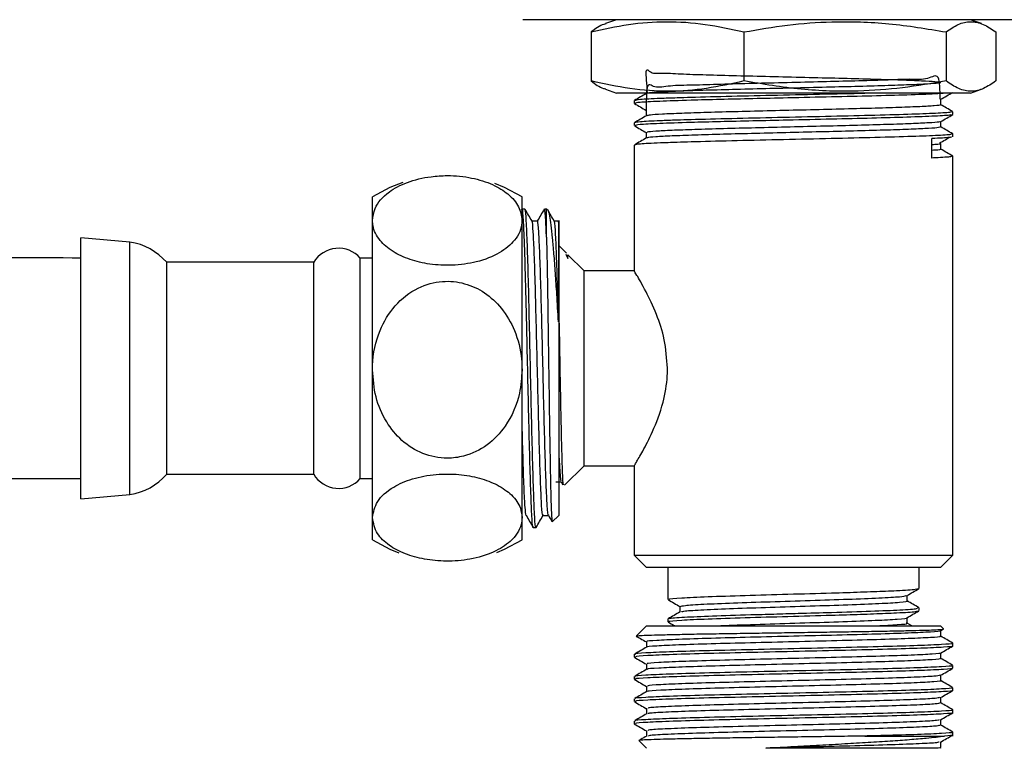
# Model space of a CAD drawing. Units: millimetres. Extents: x 3 to 2496, y 5 to 2495.
# Drawn here: x 1332 to 1413, y 1074 to 1133 of the extents above; entities that cross this region are included whole.
import ezdxf

# ---------------------------------------------------------------- set-up
doc = ezdxf.new("R2010")
doc.units = ezdxf.units.MM

msp = doc.modelspace()

# ---------------------------------------------------------------- linework, layer by layer
at = {"color": 7, "linetype": 'Continuous', "lineweight": 25}
for p, q in [((1417.678, 1133.167), (1373.469, 1133.167)), ((1381.118, 1133.167), (1380.233, 1132.845)), ((1410.914, 1132.845), (1410.029, 1133.167)), ((1379.068, 1132.167), (1379.068, 1128.167)), ((1391.525, 1132.167), (1391.525, 1128.167)), ((1408.031, 1132.167), (1408.031, 1128.167)), ((1412.079, 1132.167), (1412.079, 1128.167)), ((1380.232, 1127.489), (1381.118, 1127.167)), ((1410.029, 1127.167), (1410.915, 1127.489)), ((1381.706, 1127.167), (1381.118, 1127.167)), ((1410.029, 1127.167), (1381.706, 1127.167)), ((1382.574, 1126.565), (1382.574, 1126.339)), ((1408.574, 1125.431), (1408.574, 1125.658)), ((1382.574, 1124.751), (1382.574, 1124.524)), ((1406.859, 1121.879), (1406.859, 1123.466)), ((1408.574, 1123.617), (1408.574, 1123.844)), ((1382.574, 1122.937), (1382.574, 1112.627)), ((1408.574, 1089.467), (1408.574, 1122.029)), ((1361.214, 1116.783), (1361.214, 1118.717)), ((1373.414, 1116.783), (1373.414, 1118.717)), ((1373.414, 1117.708), (1373.358, 1117.611)), ((1373.651, 1117.717), (1373.424, 1117.717)), ((1375.414, 1117.717), (1375.239, 1117.717)), ((1375.543, 1117.588), (1375.414, 1117.717)), ((1375.414, 1115.407), (1375.414, 1117.717)), ((1361.214, 1104.602), (1361.214, 1116.783)), ((1373.414, 1104.602), (1373.414, 1116.783)), ((1376.486, 1116.735), (1376.038, 1116.735)), ((1376.414, 1116.717), (1376.396, 1116.735)), ((1376.414, 1116.717), (1376.414, 1092.717)), ((1341.414, 1115.017), (1337.414, 1115.367)), ((1337.414, 1094.067), (1337.414, 1115.367)), ((1341.414, 1094.417), (1341.414, 1115.017)), ((1377.039, 1114.101), (1376.414, 1114.727)), ((1376.979, 1114.041), (1377.156, 1113.671)), ((1378.474, 1112.667), (1377.156, 1113.985)), ((1356.414, 1113.367), (1344.414, 1113.367)), ((1344.414, 1096.067), (1344.414, 1113.367)), ((1356.414, 1096.067), (1356.414, 1113.367)), ((1361.214, 1113.717), (1360.214, 1113.717)), ((1360.214, 1095.717), (1360.214, 1113.717)), ((1382.597, 1112.667), (1378.474, 1112.667)), ((1378.474, 1104.717), (1378.474, 1112.667)), ((1376.39, 1108.521), (1376.396, 1108.519)), ((1361.214, 1092.535), (1361.214, 1104.602)), ((1373.414, 1092.535), (1373.414, 1104.602)), ((1378.474, 1096.767), (1378.474, 1104.717)), ((1376.887, 1095.181), (1378.474, 1096.767)), ((1378.474, 1096.767), (1382.59, 1096.767)), ((1382.574, 1096.795), (1382.574, 1089.467)), ((1344.414, 1096.067), (1356.414, 1096.067)), ((1360.214, 1095.717), (1361.214, 1095.717)), ((1376.61, 1095.464), (1376.755, 1095.212)), ((1337.414, 1094.067), (1341.414, 1094.417)), ((1361.214, 1090.717), (1361.214, 1092.535)), ((1373.414, 1090.717), (1373.414, 1092.535)), ((1375.126, 1092.699), (1375.573, 1092.699)), ((1375.887, 1092.19), (1376.414, 1092.717)), ((1374.332, 1091.717), (1374.559, 1091.717)), ((1382.574, 1089.467), (1383.574, 1088.467)), ((1382.574, 1089.467), (1395.574, 1089.467)), ((1395.574, 1089.467), (1408.574, 1089.467)), ((1407.574, 1088.467), (1408.574, 1089.467)), ((1395.574, 1088.467), (1383.574, 1088.467)), ((1385.324, 1088.467), (1385.324, 1085.847)), ((1407.574, 1088.467), (1395.574, 1088.467)), ((1405.824, 1086.754), (1405.824, 1088.467)), ((1405.824, 1084.94), (1405.824, 1085.167)), ((1385.324, 1084.26), (1385.324, 1084.033)), ((1383.574, 1083.707), (1382.75, 1082.884)), ((1383.574, 1083.707), (1407.21, 1083.707)), ((1405.222, 1083.707), (1404.841, 1083.927)), ((1407.21, 1083.707), (1407.574, 1083.707)), ((1407.819, 1083.462), (1407.574, 1083.707)), ((1407.582, 1083.293), (1407.802, 1083.419)), ((1407.592, 1082.85), (1407.592, 1083.298)), ((1383.577, 1082.415), (1383.577, 1081.961)), ((1408.574, 1082.057), (1408.574, 1082.284)), ((1382.574, 1081.377), (1382.574, 1081.15)), ((1408.574, 1080.242), (1408.574, 1080.469)), ((1382.574, 1079.563), (1382.574, 1079.336)), ((1408.574, 1078.428), (1408.574, 1078.655)), ((1382.574, 1077.748), (1382.574, 1077.521)), ((1408.574, 1076.614), (1408.574, 1076.841)), ((1382.574, 1075.934), (1382.574, 1075.707)), ((1401.382, 1074.707), (1407.903, 1074.707)), ((1408.574, 1074.707), (1408.574, 1075.026)), ((1382.95, 1074.331), (1383.574, 1073.707)), ((1407.574, 1073.707), (1407.605, 1073.739))]:
    msp.add_line(p, q, dxfattribs=at)
at = {"color": 7, "linetype": 'Continuous', "lineweight": 25, "flags": 128}
for points in [[(1363.679, 1119.878), (1362.632, 1119.471), (1361.214, 1118.717)], [(1373.414, 1118.717), (1371.996, 1119.471), (1371.202, 1119.79)], [(1361.214, 1090.717), (1362.632, 1089.963), (1363.357, 1089.669)], [(1371.356, 1089.7), (1371.996, 1089.963), (1373.414, 1090.717)]]:
    msp.add_lwpolyline(points, dxfattribs=at)
at = {"color": 7, "linetype": 'Continuous', "lineweight": 25}
for centre, radius, start, end in [((1340.65, 1110.076), 5, 41.16638, 81.2107), ((1358.442, 1112.154), 2.363, 41.40889, 149.1159), ((1340.65, 1099.358), 5, 278.7893, 318.83362), ((1358.442, 1097.28), 2.363, 210.8841, 318.59111)]:
    msp.add_arc(centre, radius, start, end, dxfattribs=at)
for points, knots in [([(1379.068, 1132.167), (1380.081, 1132.394), (1382.107, 1132.847), (1385.223, 1133.079), (1388.376, 1132.868), (1390.475, 1132.401), (1391.525, 1132.167)], [0, 0, 0, 0, 0.24568, 0.491208, 0.745518, 1, 1, 1, 1]), ([(1380.243, 1132.818), (1380.193, 1132.809), (1379.798, 1132.735), (1379.408, 1132.432), (1379.068, 1132.167)], [0, 0, 0, 0, 0.126092, 1, 1, 1, 1]), ([(1391.525, 1132.167), (1392.711, 1132.371), (1395.089, 1132.78), (1399.046, 1133.069), (1403.39, 1132.942), (1406.478, 1132.426), (1408.031, 1132.167)], [0, 0, 0, 0, 0.217065, 0.435308, 0.715986, 1, 1, 1, 1]), ([(1408.031, 1132.167), (1408.36, 1132.394), (1409.019, 1132.847), (1410.031, 1133.079), (1411.056, 1132.868), (1411.738, 1132.401), (1412.079, 1132.167)], [0, 0, 0, 0, 0.24568, 0.491208, 0.745518, 1, 1, 1, 1]), ([(1383.665, 1127.167), (1383.602, 1127.911), (1383.467, 1129.515), (1383.837, 1128.708), (1384.887, 1128.846), (1386.532, 1128.725), (1388.679, 1128.67), (1391.213, 1128.597), (1393.992, 1128.532), (1396.853, 1128.461), (1399.648, 1128.394), (1402.215, 1128.326), (1404.409, 1128.256), (1406.113, 1128.19), (1407.228, 1128.12), (1407.692, 1128.051), (1407.481, 1127.985), (1406.606, 1127.914), (1405.114, 1127.848), (1403.091, 1127.779), (1400.65, 1127.709), (1397.922, 1127.643), (1395.067, 1127.573), (1392.238, 1127.505), (1389.593, 1127.438), (1387.29, 1127.367), (1385.432, 1127.301), (1384.19, 1127.232), (1383.585, 1127.179), (1383.624, 1127.15), (1383.633, 1127.144)], [0, 0, 0, 0, 0.031843, 0.068647, 0.105705, 0.142234, 0.179243, 0.216148, 0.252736, 0.289827, 0.326475, 0.363308, 0.400355, 0.436881, 0.473905, 0.510785, 0.547393, 0.584485, 0.62111, 0.657969, 0.695004, 0.731529, 0.768567, 0.805421, 0.84205, 0.879142, 0.915746, 0.952631, 0.989652, 1, 1, 1, 1]), ([(1407.545, 1126.671), (1407.531, 1127.417), (1407.502, 1128.975), (1406.595, 1128.221), (1405.117, 1128.341), (1403.091, 1128.222), (1400.65, 1128.166), (1397.922, 1128.096), (1395.067, 1128.027), (1392.238, 1127.957), (1389.594, 1127.895), (1387.288, 1127.808), (1385.44, 1127.803), (1384.161, 1127.502), (1383.546, 1128.247), (1383.554, 1126.529), (1383.557, 1125.772)], [0, 0, 0, 0, 0.067503, 0.140878, 0.213327, 0.286241, 0.359503, 0.431754, 0.505021, 0.577925, 0.650383, 0.723757, 0.796166, 0.86913, 0.942364, 1, 1, 1, 1]), ([(1337.414, 1113.717), (1333.568, 1113.724), (1326.361, 1113.737), (1316.046, 1114.093), (1306.46, 1114.963), (1296.948, 1116.611), (1287.109, 1118.916), (1276.802, 1121.511), (1266.157, 1124.043), (1255.258, 1126.041), (1244.089, 1127.297), (1236.562, 1127.443), (1232.74, 1127.517)], [0, 0, 0, 0, 0.1088876, 0.2040685, 0.2921685, 0.3812042, 0.4771513, 0.5782532, 0.6821852, 0.7869155, 0.891819, 1, 1, 1, 1]), ([(1379.068, 1128.167), (1379.397, 1127.913), (1379.786, 1127.612), (1380.181, 1127.532), (1380.243, 1127.519)], [0, 0, 0, 0, 0.843699, 1, 1, 1, 1]), ([(1391.525, 1128.167), (1390.512, 1127.94), (1388.486, 1127.487), (1385.37, 1127.255), (1382.217, 1127.466), (1380.118, 1127.933), (1379.068, 1128.167)], [0, 0, 0, 0, 0.24568, 0.491208, 0.745518, 1, 1, 1, 1]), ([(1408.031, 1128.167), (1406.845, 1127.963), (1404.468, 1127.554), (1400.51, 1127.265), (1396.166, 1127.392), (1393.078, 1127.908), (1391.525, 1128.167)], [0, 0, 0, 0, 0.217065, 0.435308, 0.715986, 1, 1, 1, 1]), ([(1412.079, 1128.167), (1411.75, 1127.94), (1411.092, 1127.487), (1410.079, 1127.255), (1409.054, 1127.466), (1408.372, 1127.933), (1408.031, 1128.167)], [0, 0, 0, 0, 0.24568, 0.491208, 0.745518, 1, 1, 1, 1]), ([(1383.566, 1127.144), (1383.402, 1127.049), (1383.075, 1126.86), (1382.747, 1126.671), (1382.583, 1126.576)], [0, 0, 0, 0, 0.498683, 1, 1, 1, 1]), ([(1401.958, 1127.167), (1401.904, 1127.165), (1400.831, 1127.135), (1398.149, 1127.078), (1394.281, 1126.989), (1390.443, 1126.905), (1387.749, 1126.834), (1385.893, 1126.776), (1384.318, 1126.722), (1382.87, 1126.648), (1382.692, 1126.592), (1382.605, 1126.565)], [0, 0, 0, 0, 0.007624, 0.150329, 0.294744, 0.437565, 0.581844, 0.640166, 0.721004, 0.865013, 1, 1, 1, 1]), ([(1407.973, 1127.167), (1407.724, 1127.146), (1407.121, 1127.097), (1404.988, 1127.024), (1402.068, 1126.939), (1398.693, 1126.862), (1395.333, 1126.787), (1392.242, 1126.717), (1389.546, 1126.655), (1386.861, 1126.582), (1384.499, 1126.505), (1382.852, 1126.419), (1382.694, 1126.365), (1382.62, 1126.339)], [0, 0, 0, 0, 0.072746, 0.176439, 0.273116, 0.368599, 0.465067, 0.54226, 0.618735, 0.696315, 0.800262, 0.904993, 1, 1, 1, 1]), ([(1407.587, 1126.671), (1407.75, 1126.765), (1408.078, 1126.955), (1408.406, 1127.144), (1408.569, 1127.238)], [0, 0, 0, 0, 0.499991, 1, 1, 1, 1]), ([(1407.591, 1126.229), (1407.59, 1126.304), (1407.59, 1126.453), (1407.59, 1126.601), (1407.591, 1126.673)], [0, 0, 0, 0, 0.512024, 1, 1, 1, 1]), ([(1382.584, 1126.327), (1382.747, 1126.233), (1383.071, 1126.046), (1383.395, 1125.858), (1383.556, 1125.766)], [0, 0, 0, 0, 0.505589, 1, 1, 1, 1]), ([(1407.517, 1126.229), (1407.542, 1126.222), (1407.642, 1126.192), (1407.13, 1126.138), (1406, 1126.069), (1404.242, 1126.003), (1402.015, 1125.932), (1399.422, 1125.865), (1396.616, 1125.797), (1393.756, 1125.727), (1390.991, 1125.661), (1388.485, 1125.591), (1386.371, 1125.522), (1384.787, 1125.456), (1383.796, 1125.389), (1383.67, 1125.348), (1383.613, 1125.329)], [0, 0, 0, 0, 0.024736, 0.100946, 0.177275, 0.252669, 0.329163, 0.405036, 0.480783, 0.557305, 0.632739, 0.708992, 0.785284, 0.860696, 0.937206, 1, 1, 1, 1]), ([(1408.563, 1125.669), (1408.399, 1125.764), (1408.075, 1125.952), (1407.751, 1126.139), (1407.591, 1126.231)], [0, 0, 0, 0, 0.505895, 1, 1, 1, 1]), ([(1368.917, 1031.433), (1370.15, 1031.429), (1372.544, 1031.419), (1376.032, 1031.342), (1379.317, 1031.22), (1382.409, 1031.055), (1386.144, 1030.79), (1390.382, 1030.38), (1395.232, 1029.718), (1399.698, 1028.899), (1403.773, 1027.915), (1407.357, 1026.816), (1410.485, 1025.616), (1413.192, 1024.326), (1415.697, 1022.873), (1417.955, 1021.237), (1420.089, 1019.265), (1421.789, 1017.247), (1423.164, 1015.15), (1424.289, 1013.021), (1425.304, 1010.599), (1426.243, 1007.694), (1427.199, 1003.731), (1428.058, 998.592), (1428.719, 992.357), (1429.282, 985.77), (1429.887, 979.146), (1430.612, 973.108), (1431.486, 967.85), (1432.421, 963.555), (1433.428, 959.932), (1434.427, 956.991), (1435.462, 954.399), (1436.696, 951.746), (1438.393, 948.708), (1440.748, 945.334), (1443.811, 941.98), (1447.448, 938.938), (1452.134, 935.909), (1458.013, 933.18), (1464.219, 931.308), (1469.536, 930.262), (1473.564, 929.739), (1476.873, 929.476), (1479.499, 929.368), (1481.847, 929.337), (1484.382, 929.372), (1487.498, 929.519), (1491.237, 929.84), (1495.94, 930.46), (1501.53, 931.528), (1507.636, 933.146), (1513.544, 935.185), (1518.96, 937.516), (1524.223, 940.275), (1529.213, 943.481), (1533.797, 947.162), (1537.693, 951.054), (1541.426, 955.638), (1544.919, 961.136), (1547.982, 967.631), (1550.369, 974.651), (1552.123, 982.266), (1553.272, 990.544), (1553.825, 999.46), (1553.82, 1008.951), (1553.344, 1018.754), (1552.461, 1029.472), (1551.316, 1040.593), (1549.977, 1051.815), (1548.644, 1062.177), (1547.328, 1072.129), (1546.228, 1080.591), (1545.345, 1087.776), (1544.664, 1093.668), (1544.024, 1099.773), (1543.449, 1106.118), (1542.983, 1112.677), (1542.658, 1119.085), (1542.612, 1123.302), (1542.591, 1125.267)], [0, 0, 0, 0, 0.008859, 0.017211, 0.025081, 0.032493, 0.039471, 0.051999, 0.063098, 0.074654, 0.084628, 0.093233, 0.101599, 0.108708, 0.114788, 0.12242, 0.128724, 0.135674, 0.141361, 0.146761, 0.152985, 0.160225, 0.168682, 0.182277, 0.197723, 0.213726, 0.229811, 0.245543, 0.257462, 0.268148, 0.277166, 0.284505, 0.290493, 0.297237, 0.305549, 0.315503, 0.32677, 0.338114, 0.349506, 0.366805, 0.384516, 0.395971, 0.405732, 0.413701, 0.41983, 0.424619, 0.430582, 0.438052, 0.447041, 0.457551, 0.472146, 0.487924, 0.502921, 0.517041, 0.530277, 0.545598, 0.559611, 0.572455, 0.585119, 0.602041, 0.619144, 0.636625, 0.655246, 0.675235, 0.696637, 0.719418, 0.743431, 0.767172, 0.79674, 0.823788, 0.84842, 0.871845, 0.895958, 0.909764, 0.923883, 0.938603, 0.953887, 0.969683, 0.985876, 1, 1, 1, 1]), ([(1383.566, 1125.329), (1383.402, 1125.235), (1383.075, 1125.046), (1382.747, 1124.856), (1382.583, 1124.761)], [0, 0, 0, 0, 0.498644, 1, 1, 1, 1]), ([(1408.433, 1125.658), (1408.451, 1125.642), (1408.501, 1125.597), (1407.297, 1125.52), (1405.042, 1125.437), (1401.9, 1125.347), (1398.197, 1125.264), (1394.268, 1125.175), (1390.446, 1125.09), (1387.748, 1125.02), (1385.893, 1124.962), (1384.318, 1124.908), (1382.87, 1124.833), (1382.692, 1124.778), (1382.605, 1124.751)], [0, 0, 0, 0, 0.054485, 0.150432, 0.245152, 0.341089, 0.435842, 0.531729, 0.626559, 0.722356, 0.76108, 0.814754, 0.910373, 1, 1, 1, 1]), ([(1408.423, 1125.422), (1408.43, 1125.408), (1408.451, 1125.365), (1407.238, 1125.291), (1405.021, 1125.21), (1402.059, 1125.125), (1398.695, 1125.048), (1395.332, 1124.972), (1392.242, 1124.903), (1389.546, 1124.841), (1386.861, 1124.767), (1384.499, 1124.691), (1382.852, 1124.605), (1382.694, 1124.55), (1382.62, 1124.524)], [0, 0, 0, 0, 0.047165, 0.144113, 0.239825, 0.329062, 0.417196, 0.506239, 0.577491, 0.64808, 0.719689, 0.815635, 0.912305, 1, 1, 1, 1]), ([(1383.556, 1125.772), (1383.556, 1125.696), (1383.556, 1125.547), (1383.556, 1125.398), (1383.556, 1125.324)], [0, 0, 0, 0, 0.504639, 1, 1, 1, 1]), ([(1407.584, 1124.854), (1407.748, 1124.949), (1408.075, 1125.138), (1408.403, 1125.327), (1408.566, 1125.422)], [0, 0, 0, 0, 0.499992, 1, 1, 1, 1]), ([(1382.583, 1124.514), (1382.747, 1124.419), (1383.071, 1124.232), (1383.395, 1124.044), (1383.556, 1123.951)], [0, 0, 0, 0, 0.505162, 1, 1, 1, 1]), ([(1407.503, 1124.854), (1407.494, 1124.841), (1407.467, 1124.806), (1406.682, 1124.745), (1405.261, 1124.678), (1403.271, 1124.61), (1400.861, 1124.54), (1398.15, 1124.474), (1395.299, 1124.404), (1392.463, 1124.335), (1389.797, 1124.269), (1387.461, 1124.198), (1385.565, 1124.131), (1384.259, 1124.063), (1383.587, 1124.004), (1383.625, 1123.969), (1383.638, 1123.958)], [0, 0, 0, 0, 0.044023, 0.120795, 0.196717, 0.272893, 0.349607, 0.425224, 0.501829, 0.578228, 0.653961, 0.730739, 0.806608, 0.882843, 0.959535, 1, 1, 1, 1]), ([(1407.535, 1124.414), (1407.527, 1124.397), (1407.509, 1124.357), (1406.688, 1124.291), (1405.26, 1124.224), (1403.271, 1124.156), (1400.861, 1124.086), (1398.15, 1124.02), (1395.299, 1123.95), (1392.463, 1123.881), (1389.797, 1123.815), (1387.461, 1123.744), (1385.563, 1123.678), (1384.266, 1123.609), (1383.613, 1123.554), (1383.636, 1123.523), (1383.642, 1123.515)], [0, 0, 0, 0, 0.059348, 0.135917, 0.21164, 0.287616, 0.364128, 0.439545, 0.515948, 0.592146, 0.66768, 0.744256, 0.819925, 0.895959, 0.972449, 1, 1, 1, 1]), ([(1407.591, 1124.414), (1407.59, 1124.49), (1407.59, 1124.638), (1407.59, 1124.786), (1407.591, 1124.858)], [0, 0, 0, 0, 0.512577, 1, 1, 1, 1]), ([(1408.563, 1123.855), (1408.399, 1123.95), (1408.074, 1124.137), (1407.751, 1124.324), (1407.591, 1124.417)], [0, 0, 0, 0, 0.505925, 1, 1, 1, 1]), ([(1383.566, 1123.515), (1383.402, 1123.421), (1383.075, 1123.231), (1382.747, 1123.042), (1382.583, 1122.947)], [0, 0, 0, 0, 0.498605, 1, 1, 1, 1]), ([(1408.433, 1123.844), (1408.451, 1123.828), (1408.501, 1123.783), (1407.297, 1123.706), (1405.042, 1123.623), (1401.9, 1123.533), (1398.197, 1123.45), (1394.268, 1123.36), (1390.446, 1123.276), (1387.748, 1123.205), (1385.893, 1123.148), (1384.318, 1123.093), (1382.87, 1123.019), (1382.692, 1122.964), (1382.605, 1122.937)], [0, 0, 0, 0, 0.054485, 0.150432, 0.245152, 0.341089, 0.435842, 0.531729, 0.626559, 0.722356, 0.76108, 0.814754, 0.910373, 1, 1, 1, 1]), ([(1383.556, 1123.957), (1383.556, 1123.882), (1383.556, 1123.733), (1383.556, 1123.583), (1383.556, 1123.509)], [0, 0, 0, 0, 0.504595, 1, 1, 1, 1]), ([(1408.436, 1123.617), (1408.45, 1123.6), (1408.487, 1123.554), (1407.647, 1123.503), (1406.938, 1123.47), (1406.859, 1123.466)], [0, 0, 0, 0, 0.346702, 0.926833, 1, 1, 1, 1]), ([(1407.484, 1123.088), (1407.646, 1123.183), (1407.946, 1123.358), (1408.246, 1123.534), (1408.385, 1123.615)], [0, 0, 0, 0, 0.538854, 1, 1, 1, 1]), ([(1407.529, 1123.054), (1407.55, 1123.049), (1407.656, 1123.021), (1407.422, 1122.987), (1406.949, 1122.958), (1406.859, 1122.953)], [0, 0, 0, 0, 0.164859, 0.841324, 1, 1, 1, 1]), ([(1407.591, 1122.6), (1407.59, 1122.676), (1407.59, 1122.827), (1407.59, 1122.978), (1407.591, 1123.054)], [0, 0, 0, 0, 0.501674, 1, 1, 1, 1]), ([(1407.529, 1122.601), (1407.55, 1122.595), (1407.656, 1122.567), (1407.422, 1122.533), (1406.949, 1122.505), (1406.859, 1122.499)], [0, 0, 0, 0, 0.165636, 0.84147, 1, 1, 1, 1]), ([(1408.433, 1122.029), (1408.452, 1122.013), (1408.503, 1121.969), (1407.68, 1121.917), (1406.956, 1121.883), (1406.859, 1121.879)], [0, 0, 0, 0, 0.329452, 0.909613, 1, 1, 1, 1]), ([(1408.563, 1122.041), (1408.399, 1122.135), (1408.074, 1122.323), (1407.751, 1122.51), (1407.591, 1122.603)], [0, 0, 0, 0, 0.505955, 1, 1, 1, 1]), ([(1361.214, 1116.783), (1361.256, 1117.11), (1361.361, 1117.931), (1362.321, 1119.046), (1363.985, 1119.943), (1365.709, 1120.367), (1367.542, 1120.486), (1369.347, 1120.307), (1371.069, 1119.753), (1372.387, 1118.931), (1373.25, 1117.916), (1373.359, 1117.161), (1373.414, 1116.783)], [0, 0, 0, 0, 0.092484, 0.23205, 0.333785, 0.435983, 0.499892, 0.596717, 0.693288, 0.786608, 0.893439, 1, 1, 1, 1]), ([(1374.332, 1091.783), (1374.328, 1091.762), (1374.296, 1091.581), (1374.234, 1092.339), (1374.148, 1094.081), (1374.063, 1096.869), (1373.976, 1100.315), (1373.891, 1104.161), (1373.809, 1107.782), (1373.738, 1110.917), (1373.667, 1113.452), (1373.602, 1115.457), (1373.53, 1116.97), (1373.47, 1117.779), (1373.433, 1117.631), (1373.424, 1117.596)], [0, 0, 0, 0, 0.0126272, 0.1075166, 0.2021806, 0.296837, 0.3917326, 0.4861604, 0.5812366, 0.6561302, 0.7320901, 0.8073295, 0.8759354, 0.9711399, 1, 1, 1, 1]), ([(1374.559, 1091.822), (1374.552, 1091.791), (1374.517, 1091.629), (1374.451, 1092.479), (1374.366, 1094.351), (1374.279, 1097.224), (1374.194, 1100.733), (1374.108, 1104.599), (1374.021, 1108.472), (1373.937, 1112.015), (1373.849, 1114.929), (1373.766, 1116.853), (1373.698, 1117.75), (1373.661, 1117.628), (1373.651, 1117.596)], [0, 0, 0, 0, 0.023141, 0.11825, 0.212718, 0.307645, 0.402342, 0.497036, 0.591966, 0.686431, 0.781542, 0.875835, 0.967345, 1, 1, 1, 1]), ([(1374.23, 1116.725), (1374.135, 1116.889), (1373.946, 1117.216), (1373.757, 1117.544), (1373.662, 1117.708)], [0, 0, 0, 0, 0.499832, 1, 1, 1, 1]), ([(1375.228, 1117.708), (1375.134, 1117.544), (1374.944, 1117.216), (1374.755, 1116.889), (1374.661, 1116.725)], [0, 0, 0, 0, 0.500011, 1, 1, 1, 1]), ([(1375.414, 1115.407), (1375.393, 1115.879), (1375.344, 1117.006), (1375.284, 1117.776), (1375.247, 1117.63), (1375.239, 1117.596)], [0, 0, 0, 0, 0.356079, 0.85021, 1, 1, 1, 1]), ([(1376.39, 1108.521), (1376.346, 1109.27), (1376.264, 1110.665), (1376.141, 1112.517), (1376.025, 1114.08), (1375.916, 1115.399), (1375.802, 1116.454), (1375.676, 1117.23), (1375.588, 1117.619), (1375.539, 1117.583), (1375.536, 1117.582)], [0, 0, 0, 0, 0.151973, 0.282682, 0.417182, 0.547886, 0.682204, 0.817877, 0.990921, 1, 1, 1, 1]), ([(1376.044, 1116.725), (1375.949, 1116.889), (1375.793, 1117.159), (1375.638, 1117.429), (1375.576, 1117.535)], [0, 0, 0, 0, 0.606704, 1, 1, 1, 1]), ([(1373.414, 1116.783), (1373.412, 1116.721), (1373.398, 1116.171), (1372.998, 1115.218), (1371.67, 1114.093), (1369.845, 1113.362), (1367.791, 1113.074), (1365.883, 1113.17), (1364.201, 1113.568), (1362.775, 1114.24), (1361.697, 1115.188), (1361.255, 1116.085), (1361.222, 1116.639), (1361.214, 1116.783)], [0, 0, 0, 0, 0.017591, 0.155976, 0.269224, 0.383118, 0.48078, 0.567857, 0.653005, 0.742835, 0.843111, 0.959034, 1, 1, 1, 1]), ([(1374.672, 1116.735), (1374.596, 1116.735), (1374.447, 1116.735), (1374.298, 1116.735), (1374.224, 1116.735)], [0, 0, 0, 0, 0.506081, 1, 1, 1, 1]), ([(1375.126, 1092.797), (1375.119, 1092.767), (1375.084, 1092.617), (1375.018, 1093.403), (1374.933, 1095.135), (1374.846, 1097.79), (1374.761, 1101.034), (1374.675, 1104.608), (1374.588, 1108.188), (1374.503, 1111.462), (1374.416, 1114.162), (1374.332, 1115.942), (1374.268, 1116.772), (1374.235, 1116.667), (1374.23, 1116.651)], [0, 0, 0, 0, 0.023551, 0.119913, 0.215625, 0.311803, 0.407748, 0.50369, 0.59987, 0.69558, 0.791944, 0.887479, 0.983974, 1, 1, 1, 1]), ([(1375.568, 1092.76), (1375.565, 1092.748), (1375.533, 1092.632), (1375.471, 1093.417), (1375.387, 1095.131), (1375.3, 1097.791), (1375.214, 1101.034), (1375.128, 1104.608), (1375.042, 1108.188), (1374.957, 1111.463), (1374.869, 1114.159), (1374.786, 1115.954), (1374.717, 1116.791), (1374.68, 1116.655), (1374.672, 1116.624)], [0, 0, 0, 0, 0.010282, 0.106658, 0.202385, 0.298577, 0.394537, 0.490493, 0.586688, 0.682412, 0.77879, 0.87434, 0.97085, 1, 1, 1, 1]), ([(1376.393, 1108.519), (1376.365, 1109.615), (1376.308, 1111.81), (1376.221, 1114.415), (1376.136, 1116.077), (1376.076, 1116.826), (1376.046, 1116.704), (1376.044, 1116.697)], [0, 0, 0, 0, 0.246334, 0.493273, 0.739011, 0.986422, 1, 1, 1, 1]), ([(1376.396, 1116.637), (1376.396, 1116.669), (1376.396, 1116.773), (1376.396, 1116.465), (1376.396, 1115.961), (1376.396, 1114.894), (1376.396, 1113.302), (1376.396, 1111.009), (1376.396, 1109.455), (1376.396, 1108.519)], [0, 0, 0, 0, 0.05503, 0.176545, 0.298061, 0.419576, 0.664788, 0.798084, 1, 1, 1, 1]), ([(1375.414, 1115.407), (1375.425, 1114.915), (1375.446, 1113.977), (1375.478, 1112.216), (1375.509, 1110.325), (1375.539, 1108.255), (1375.57, 1106.113), (1375.602, 1103.92), (1375.633, 1101.782), (1375.663, 1099.715), (1375.695, 1097.823), (1375.726, 1096.12), (1375.757, 1094.687), (1375.787, 1093.531), (1375.819, 1092.721), (1375.85, 1092.237), (1375.869, 1092.211), (1375.878, 1092.198)], [0, 0, 0, 0, 0.073129, 0.139564, 0.207925, 0.274359, 0.342741, 0.408805, 0.476799, 0.542644, 0.610426, 0.675812, 0.743101, 0.808358, 0.875541, 0.940247, 1, 1, 1, 1]), ([(1377.156, 1113.671), (1377.156, 1113.814), (1377.156, 1114.003), (1377.156, 1113.957), (1377.156, 1113.946)], [0, 0, 0, 0, 0.751584, 1, 1, 1, 1]), ([(1385.288, 1104.717), (1385.231, 1105.512), (1385.119, 1107.098), (1384.368, 1109.266), (1383.487, 1111.123), (1382.712, 1112.442), (1382.633, 1112.57), (1382.598, 1112.627)], [0, 0, 0, 0, 0.185999, 0.370992, 0.579679, 0.811709, 1, 1, 1, 1]), ([(1361.214, 1104.602), (1361.216, 1104.724), (1361.23, 1105.81), (1361.63, 1107.689), (1362.958, 1109.908), (1364.783, 1111.348), (1366.837, 1111.917), (1368.745, 1111.726), (1370.427, 1110.942), (1371.853, 1109.616), (1372.931, 1107.748), (1373.372, 1105.979), (1373.405, 1104.887), (1373.414, 1104.602)], [0, 0, 0, 0, 0.017591, 0.155976, 0.269224, 0.383118, 0.48078, 0.567857, 0.653005, 0.742835, 0.843111, 0.959034, 1, 1, 1, 1]), ([(1232.74, 1109.517), (1236.132, 1109.452), (1242.79, 1109.324), (1252.715, 1108.209), (1262.616, 1106.384), (1272.717, 1103.977), (1283.068, 1101.37), (1293.553, 1098.92), (1304.098, 1097.107), (1314.767, 1096.128), (1325.862, 1095.74), (1333.451, 1095.725), (1337.414, 1095.717)], [0, 0, 0, 0, 0.09602, 0.18848, 0.282382, 0.380966, 0.482429, 0.584659, 0.685766, 0.785113, 0.887787, 1, 1, 1, 1]), ([(1376.81, 1095.244), (1376.803, 1095.225), (1376.774, 1095.154), (1376.726, 1096.159), (1376.664, 1098.14), (1376.603, 1100.962), (1376.542, 1104.193), (1376.494, 1106.876), (1376.467, 1108.2), (1376.46, 1108.537)], [0, 0, 0, 0, 0.063988, 0.236893, 0.410894, 0.585993, 0.762188, 0.93948, 1, 1, 1, 1]), ([(1373.414, 1104.602), (1373.372, 1103.957), (1373.267, 1102.34), (1372.307, 1100.139), (1370.643, 1098.372), (1368.918, 1097.534), (1367.085, 1097.3), (1365.281, 1097.653), (1363.559, 1098.745), (1362.241, 1100.368), (1361.377, 1102.368), (1361.268, 1103.858), (1361.214, 1104.602)], [0, 0, 0, 0, 0.092484, 0.23205, 0.333785, 0.435983, 0.499892, 0.596717, 0.693288, 0.786608, 0.893439, 1, 1, 1, 1]), ([(1382.59, 1096.795), (1382.62, 1096.842), (1382.68, 1096.939), (1383.265, 1097.93), (1384.103, 1099.542), (1384.933, 1101.688), (1385.267, 1103.57), (1385.284, 1104.519), (1385.288, 1104.717)], [0, 0, 0, 0, 0.169124, 0.34993, 0.550204, 0.77739, 0.953661, 1, 1, 1, 1]), ([(1373.753, 1092.709), (1373.725, 1092.86), (1373.667, 1093.161), (1373.581, 1094.92), (1373.497, 1097.387), (1373.441, 1099.508), (1373.414, 1100.539)], [0, 0, 0, 0, 0.253588, 0.506902, 0.760196, 1, 1, 1, 1]), ([(1376.414, 1097.865), (1376.425, 1097.616), (1376.457, 1096.933), (1376.51, 1096.17), (1376.561, 1095.577), (1376.596, 1095.563), (1376.61, 1095.558)], [0, 0, 0, 0, 0.1756904, 0.4831239, 0.7865566, 1, 1, 1, 1]), ([(1361.214, 1092.535), (1361.294, 1092.982), (1361.455, 1093.877), (1362.695, 1094.988), (1364.419, 1095.746), (1366.322, 1096.107), (1368.258, 1096.103), (1370.001, 1095.79), (1371.502, 1095.207), (1372.682, 1094.358), (1373.32, 1093.424), (1373.387, 1092.788), (1373.414, 1092.535)], [0, 0, 0, 0, 0.129593, 0.259678, 0.357825, 0.456366, 0.545147, 0.630084, 0.718076, 0.815006, 0.926329, 1, 1, 1, 1]), ([(1376.173, 1095.449), (1376.248, 1095.449), (1376.397, 1095.449), (1376.545, 1095.449), (1376.618, 1095.449)], [0, 0, 0, 0, 0.510026, 1, 1, 1, 1]), ([(1373.414, 1092.535), (1373.398, 1092.345), (1373.343, 1091.674), (1372.679, 1090.658), (1371.167, 1089.673), (1369.297, 1089.095), (1367.28, 1088.923), (1365.429, 1089.097), (1363.807, 1089.553), (1362.466, 1090.275), (1361.434, 1091.29), (1361.292, 1092.092), (1361.214, 1092.535)], [0, 0, 0, 0, 0.055576, 0.195432, 0.302489, 0.4101, 0.503945, 0.589793, 0.675574, 0.767552, 0.871407, 1, 1, 1, 1]), ([(1373.753, 1092.709), (1373.848, 1092.545), (1374.037, 1092.218), (1374.227, 1091.89), (1374.321, 1091.726)], [0, 0, 0, 0, 0.499989, 1, 1, 1, 1]), ([(1374.569, 1091.726), (1374.664, 1091.89), (1374.853, 1092.218), (1375.042, 1092.545), (1375.137, 1092.709)], [0, 0, 0, 0, 0.500012, 1, 1, 1, 1]), ([(1375.568, 1092.709), (1375.662, 1092.545), (1375.758, 1092.38), (1375.853, 1092.215), (1375.853, 1092.214)], [0, 0, 0, 0, 0.993674, 1, 1, 1, 1]), ([(1385.464, 1085.847), (1385.425, 1085.858), (1385.273, 1085.903), (1386.303, 1085.985), (1388.446, 1086.084), (1391.54, 1086.188), (1395.11, 1086.287), (1398.412, 1086.381), (1401.108, 1086.463), (1402.853, 1086.528), (1404.453, 1086.598), (1405.65, 1086.672), (1405.685, 1086.73), (1405.7, 1086.754)], [0, 0, 0, 0, 0.03764, 0.150148, 0.261462, 0.373891, 0.485392, 0.597429, 0.678838, 0.761022, 0.80645, 0.918582, 1, 1, 1, 1]), ([(1404.829, 1086.173), (1404.992, 1086.267), (1405.32, 1086.457), (1405.648, 1086.646), (1405.812, 1086.741)], [0, 0, 0, 0, 0.499215, 1, 1, 1, 1]), ([(1385.335, 1085.834), (1385.499, 1085.739), (1385.823, 1085.552), (1386.146, 1085.365), (1386.306, 1085.273)], [0, 0, 0, 0, 0.507312, 1, 1, 1, 1]), ([(1386.362, 1085.28), (1386.426, 1085.31), (1386.561, 1085.374), (1388.132, 1085.471), (1390.569, 1085.574), (1393.653, 1085.673), (1396.955, 1085.778), (1400.106, 1085.877), (1402.666, 1085.981), (1404.405, 1086.077), (1404.658, 1086.142), (1404.779, 1086.173)], [0, 0, 0, 0, 0.100771, 0.214429, 0.328563, 0.441871, 0.556289, 0.669499, 0.78388, 0.897247, 1, 1, 1, 1]), ([(1386.425, 1084.841), (1386.483, 1084.867), (1386.62, 1084.925), (1388.138, 1085.017), (1390.568, 1085.121), (1393.652, 1085.22), (1396.958, 1085.324), (1400.095, 1085.423), (1402.705, 1085.527), (1404.319, 1085.627), (1405.012, 1085.697), (1404.825, 1085.732), (1404.817, 1085.734)], [0, 0, 0, 0, 0.084381, 0.198023, 0.312142, 0.425434, 0.539836, 0.65303, 0.767395, 0.880745, 0.994754, 1, 1, 1, 1]), ([(1404.841, 1085.734), (1404.841, 1085.809), (1404.841, 1085.958), (1404.841, 1086.107), (1404.841, 1086.18)], [0, 0, 0, 0, 0.507255, 1, 1, 1, 1]), ([(1405.813, 1085.18), (1405.649, 1085.275), (1405.325, 1085.462), (1405.001, 1085.649), (1404.841, 1085.741)], [0, 0, 0, 0, 0.506204, 1, 1, 1, 1]), ([(1385.464, 1084.033), (1385.425, 1084.044), (1385.273, 1084.089), (1386.303, 1084.171), (1388.446, 1084.269), (1391.54, 1084.374), (1395.11, 1084.473), (1398.412, 1084.567), (1401.108, 1084.648), (1402.853, 1084.714), (1404.453, 1084.784), (1405.65, 1084.858), (1405.685, 1084.916), (1405.7, 1084.94)], [0, 0, 0, 0, 0.03764, 0.150148, 0.261462, 0.373891, 0.485392, 0.597429, 0.678838, 0.761022, 0.80645, 0.918582, 1, 1, 1, 1]), ([(1385.476, 1084.273), (1385.456, 1084.284), (1385.379, 1084.329), (1386.541, 1084.411), (1388.819, 1084.51), (1391.528, 1084.599), (1393.969, 1084.667), (1396.214, 1084.732), (1398.983, 1084.81), (1401.99, 1084.904), (1404.405, 1085.004), (1405.733, 1085.094), (1405.689, 1085.147), (1405.673, 1085.167)], [0, 0, 0, 0, 0.038858, 0.153018, 0.266073, 0.37995, 0.441713, 0.504452, 0.592117, 0.70571, 0.818924, 0.93297, 1, 1, 1, 1]), ([(1386.306, 1085.28), (1386.306, 1085.205), (1386.306, 1085.056), (1386.306, 1084.907), (1386.306, 1084.834)], [0, 0, 0, 0, 0.5091201, 1, 1, 1, 1]), ([(1404.829, 1084.358), (1404.992, 1084.453), (1405.32, 1084.642), (1405.648, 1084.832), (1405.812, 1084.927)], [0, 0, 0, 0, 0.499369, 1, 1, 1, 1]), ([(1386.318, 1084.841), (1386.154, 1084.746), (1385.826, 1084.557), (1385.498, 1084.367), (1385.334, 1084.273)], [0, 0, 0, 0, 0.499975, 1, 1, 1, 1]), ([(1389.446, 1083.707), (1389.723, 1083.72), (1390.738, 1083.767), (1393.241, 1083.846), (1396.5, 1083.95), (1399.694, 1084.048), (1402.398, 1084.153), (1404.144, 1084.252), (1404.945, 1084.322), (1404.816, 1084.357), (1404.812, 1084.358)], [0, 0, 0, 0, 0.058441, 0.214166, 0.370951, 0.526321, 0.683335, 0.838698, 0.995502, 1, 1, 1, 1]), ([(1404.841, 1083.92), (1404.841, 1083.995), (1404.841, 1084.144), (1404.841, 1084.293), (1404.841, 1084.366)], [0, 0, 0, 0, 0.50744, 1, 1, 1, 1]), ([(1382.763, 1082.87), (1382.784, 1082.878), (1382.829, 1082.897), (1383.334, 1082.927), (1384.185, 1082.957), (1385.361, 1082.988), (1386.832, 1083.02), (1388.531, 1083.051), (1390.442, 1083.081), (1392.472, 1083.112), (1394.598, 1083.144), (1396.721, 1083.174), (1398.824, 1083.205), (1400.803, 1083.237), (1402.639, 1083.268), (1404.248, 1083.298), (1405.616, 1083.33), (1406.68, 1083.361), (1407.417, 1083.392), (1407.814, 1083.419), (1407.805, 1083.438), (1407.802, 1083.445)], [0, 0, 0, 0, 0.044044, 0.099892, 0.153975, 0.20965, 0.263356, 0.318626, 0.372226, 0.427408, 0.480556, 0.535248, 0.588328, 0.642976, 0.695604, 0.74976, 0.802285, 0.856357, 0.908499, 0.96216, 1, 1, 1, 1]), ([(1407.517, 1083.293), (1407.531, 1083.288), (1407.645, 1083.255), (1406.84, 1083.197), (1405.104, 1083.108), (1402.421, 1083.025), (1399.173, 1082.936), (1395.591, 1082.852), (1392.016, 1082.765), (1388.755, 1082.68), (1386.067, 1082.593), (1384.327, 1082.508), (1383.514, 1082.448), (1383.61, 1082.417), (1383.617, 1082.415)], [0, 0, 0, 0, 0.013995, 0.111195, 0.20963, 0.30689, 0.405244, 0.502623, 0.600842, 0.6984, 0.796432, 0.894227, 0.992019, 1, 1, 1, 1]), ([(1385.335, 1084.02), (1385.499, 1083.925), (1385.679, 1083.821), (1385.859, 1083.717), (1385.875, 1083.707)], [0, 0, 0, 0, 0.91089, 1, 1, 1, 1]), ([(1402.4, 1083.707), (1402.994, 1083.738), (1404.244, 1083.801), (1404.955, 1083.874), (1404.784, 1083.914), (1404.758, 1083.92)], [0, 0, 0, 0, 0.434305, 0.913978, 1, 1, 1, 1]), ([(1382.741, 1082.862), (1382.851, 1082.798), (1383.126, 1082.639), (1383.4, 1082.481), (1383.564, 1082.386)], [0, 0, 0, 0, 0.40329, 1, 1, 1, 1]), ([(1407.486, 1082.85), (1407.517, 1082.842), (1407.66, 1082.805), (1406.853, 1082.743), (1405.101, 1082.654), (1402.422, 1082.571), (1399.173, 1082.483), (1395.592, 1082.399), (1392.016, 1082.311), (1388.756, 1082.227), (1386.064, 1082.14), (1384.337, 1082.054), (1383.521, 1081.997), (1383.599, 1081.968), (1383.599, 1081.968)], [0, 0, 0, 0, 0.026387, 0.123101, 0.221044, 0.317817, 0.41568, 0.512573, 0.610302, 0.707372, 0.804914, 0.90222, 0.999523, 1, 1, 1, 1]), ([(1408.565, 1082.294), (1408.401, 1082.389), (1408.077, 1082.576), (1407.752, 1082.764), (1407.592, 1082.857)], [0, 0, 0, 0, 0.504797, 1, 1, 1, 1]), ([(1408.458, 1082.284), (1408.492, 1082.276), (1408.649, 1082.239), (1407.775, 1082.176), (1405.879, 1082.087), (1402.982, 1082.004), (1399.467, 1081.916), (1395.593, 1081.832), (1391.726, 1081.744), (1388.197, 1081.66), (1385.297, 1081.573), (1383.385, 1081.487), (1382.502, 1081.422), (1382.656, 1081.385), (1382.69, 1081.377)], [0, 0, 0, 0, 0.026092, 0.120219, 0.215541, 0.309726, 0.40497, 0.49927, 0.594384, 0.688858, 0.78379, 0.878493, 0.973192, 1, 1, 1, 1]), ([(1383.596, 1081.968), (1383.433, 1081.873), (1383.106, 1081.684), (1382.779, 1081.495), (1382.616, 1081.4)], [0, 0, 0, 0, 0.499996, 1, 1, 1, 1]), ([(1408.495, 1082.057), (1408.52, 1082.052), (1408.698, 1082.018), (1407.919, 1081.959), (1406.152, 1081.87), (1403.342, 1081.787), (1399.884, 1081.699), (1396.033, 1081.614), (1392.147, 1081.527), (1388.565, 1081.442), (1385.579, 1081.356), (1383.547, 1081.269), (1382.555, 1081.202), (1382.677, 1081.161), (1382.712, 1081.15)], [0, 0, 0, 0, 0.0154356, 0.1096182, 0.2048593, 0.2991582, 0.3942685, 0.4887409, 0.583669, 0.6783717, 0.7730667, 0.868001, 0.9624674, 1, 1, 1, 1]), ([(1407.579, 1081.476), (1407.742, 1081.571), (1408.07, 1081.76), (1408.398, 1081.95), (1408.561, 1082.044)], [0, 0, 0, 0, 0.499989, 1, 1, 1, 1]), ([(1382.586, 1081.137), (1382.749, 1081.042), (1383.077, 1080.853), (1383.405, 1080.664), (1383.569, 1080.569)], [0, 0, 0, 0, 0.500013, 1, 1, 1, 1]), ([(1407.575, 1081.476), (1407.576, 1081.476), (1407.697, 1081.447), (1406.967, 1081.392), (1405.358, 1081.303), (1402.753, 1081.22), (1399.559, 1081.132), (1395.998, 1081.047), (1392.406, 1080.96), (1389.095, 1080.875), (1386.33, 1080.789), (1384.472, 1080.702), (1383.574, 1080.641), (1383.649, 1080.606), (1383.661, 1080.601)], [0, 0, 0, 0, 0.000611, 0.09811, 0.196705, 0.294324, 0.392783, 0.490582, 0.588852, 0.686889, 0.784919, 0.883196, 0.980988, 1, 1, 1, 1]), ([(1407.52, 1081.036), (1407.543, 1081.031), (1407.706, 1080.998), (1406.986, 1080.938), (1405.353, 1080.85), (1402.755, 1080.766), (1399.559, 1080.678), (1395.999, 1080.594), (1392.406, 1080.507), (1389.096, 1080.421), (1386.328, 1080.336), (1384.48, 1080.249), (1383.586, 1080.189), (1383.646, 1080.157), (1383.652, 1080.154)], [0, 0, 0, 0, 0.0154802, 0.1122457, 0.2100988, 0.3069837, 0.4047024, 0.5017657, 0.5992972, 0.696597, 0.793889, 0.8914268, 0.9884839, 1, 1, 1, 1]), ([(1407.592, 1081.036), (1407.592, 1081.111), (1407.592, 1081.261), (1407.592, 1081.41), (1407.592, 1081.484)], [0, 0, 0, 0, 0.506548, 1, 1, 1, 1]), ([(1408.565, 1080.48), (1408.401, 1080.575), (1408.077, 1080.762), (1407.752, 1080.95), (1407.592, 1081.042)], [0, 0, 0, 0, 0.504961, 1, 1, 1, 1]), ([(1408.458, 1080.469), (1408.492, 1080.461), (1408.649, 1080.424), (1407.775, 1080.362), (1405.879, 1080.273), (1402.982, 1080.19), (1399.467, 1080.101), (1395.593, 1080.018), (1391.726, 1079.93), (1388.197, 1079.845), (1385.297, 1079.758), (1383.385, 1079.673), (1382.502, 1079.608), (1382.656, 1079.571), (1382.69, 1079.563)], [0, 0, 0, 0, 0.026092, 0.120219, 0.215541, 0.309726, 0.40497, 0.49927, 0.594384, 0.688858, 0.78379, 0.878493, 0.973192, 1, 1, 1, 1]), ([(1383.596, 1080.153), (1383.433, 1080.059), (1383.106, 1079.87), (1382.779, 1079.68), (1382.616, 1079.586)], [0, 0, 0, 0, 0.499888, 1, 1, 1, 1]), ([(1408.495, 1080.242), (1408.52, 1080.238), (1408.698, 1080.204), (1407.919, 1080.145), (1406.152, 1080.056), (1403.342, 1079.972), (1399.884, 1079.885), (1396.033, 1079.8), (1392.147, 1079.713), (1388.565, 1079.627), (1385.579, 1079.542), (1383.547, 1079.455), (1382.555, 1079.388), (1382.677, 1079.347), (1382.712, 1079.336)], [0, 0, 0, 0, 0.015436, 0.109618, 0.204859, 0.299158, 0.394269, 0.488741, 0.583669, 0.678372, 0.773067, 0.868001, 0.962467, 1, 1, 1, 1]), ([(1383.577, 1080.6), (1383.577, 1080.525), (1383.578, 1080.374), (1383.577, 1080.222), (1383.577, 1080.147)], [0, 0, 0, 0, 0.499796, 1, 1, 1, 1]), ([(1407.582, 1079.664), (1407.746, 1079.759), (1408.073, 1079.948), (1408.401, 1080.137), (1408.565, 1080.232)], [0, 0, 0, 0, 0.499987, 1, 1, 1, 1]), ([(1382.581, 1079.325), (1382.745, 1079.231), (1383.072, 1079.042), (1383.4, 1078.852), (1383.564, 1078.758)], [0, 0, 0, 0, 0.5000111, 1, 1, 1, 1]), ([(1407.544, 1079.664), (1407.431, 1079.639), (1407.193, 1079.584), (1405.559, 1079.499), (1403.089, 1079.415), (1399.937, 1079.328), (1396.405, 1079.242), (1392.798, 1079.156), (1389.443, 1079.069), (1386.602, 1078.985), (1384.633, 1078.897), (1383.636, 1078.833), (1383.681, 1078.795), (1383.691, 1078.786)], [0, 0, 0, 0, 0.089562, 0.187764, 0.28531, 0.383323, 0.481107, 0.578879, 0.676902, 0.774438, 0.872648, 0.970007, 1, 1, 1, 1]), ([(1407.592, 1079.222), (1407.592, 1079.297), (1407.592, 1079.447), (1407.592, 1079.596), (1407.592, 1079.669)], [0, 0, 0, 0, 0.5068064, 1, 1, 1, 1]), ([(1408.458, 1078.655), (1408.492, 1078.647), (1408.649, 1078.61), (1407.775, 1078.548), (1405.879, 1078.459), (1402.982, 1078.376), (1399.467, 1078.287), (1395.593, 1078.203), (1391.726, 1078.116), (1388.197, 1078.031), (1385.297, 1077.944), (1383.385, 1077.858), (1382.502, 1077.793), (1382.656, 1077.756), (1382.69, 1077.748)], [0, 0, 0, 0, 0.026092, 0.120219, 0.215541, 0.309726, 0.40497, 0.49927, 0.594384, 0.688858, 0.78379, 0.878493, 0.973192, 1, 1, 1, 1]), ([(1383.577, 1078.786), (1383.578, 1078.711), (1383.578, 1078.559), (1383.578, 1078.408), (1383.577, 1078.333)], [0, 0, 0, 0, 0.4995928, 1, 1, 1, 1]), ([(1407.568, 1079.222), (1407.575, 1079.22), (1407.749, 1079.19), (1407.105, 1079.133), (1405.594, 1079.045), (1403.079, 1078.961), (1399.939, 1078.874), (1396.405, 1078.788), (1392.798, 1078.703), (1389.443, 1078.616), (1386.601, 1078.531), (1384.639, 1078.443), (1383.652, 1078.382), (1383.685, 1078.346), (1383.692, 1078.339)], [0, 0, 0, 0, 0.004595, 0.101468, 0.199172, 0.296224, 0.39374, 0.491029, 0.588305, 0.685831, 0.782874, 0.880585, 0.977451, 1, 1, 1, 1]), ([(1408.565, 1078.666), (1408.401, 1078.76), (1408.077, 1078.948), (1407.752, 1079.135), (1407.592, 1079.228)], [0, 0, 0, 0, 0.505127, 1, 1, 1, 1]), ([(1383.596, 1078.339), (1383.433, 1078.244), (1383.107, 1078.055), (1382.779, 1077.866), (1382.616, 1077.772)], [0, 0, 0, 0, 0.499779, 1, 1, 1, 1]), ([(1408.495, 1078.428), (1408.52, 1078.423), (1408.698, 1078.39), (1407.919, 1078.33), (1406.152, 1078.242), (1403.342, 1078.158), (1399.884, 1078.07), (1396.033, 1077.986), (1392.147, 1077.899), (1388.565, 1077.813), (1385.579, 1077.728), (1383.547, 1077.641), (1382.555, 1077.573), (1382.677, 1077.533), (1382.712, 1077.521)], [0, 0, 0, 0, 0.015436, 0.109618, 0.204859, 0.299158, 0.394269, 0.488741, 0.583669, 0.678372, 0.773067, 0.868001, 0.962467, 1, 1, 1, 1]), ([(1407.492, 1077.849), (1407.422, 1077.826), (1407.262, 1077.775), (1405.78, 1077.695), (1403.406, 1077.609), (1400.311, 1077.524), (1396.811, 1077.437), (1393.194, 1077.352), (1389.798, 1077.264), (1386.885, 1077.181), (1384.807, 1077.092), (1383.702, 1077.025), (1383.706, 1076.984), (1383.708, 1076.972)], [0, 0, 0, 0, 0.076948, 0.175143, 0.273113, 0.371066, 0.469274, 0.566992, 0.665386, 0.762927, 0.861454, 0.958877, 1, 1, 1, 1]), ([(1407.579, 1077.848), (1407.743, 1077.943), (1408.07, 1078.132), (1408.398, 1078.321), (1408.562, 1078.416)], [0, 0, 0, 0, 0.499989, 1, 1, 1, 1]), ([(1407.592, 1077.407), (1407.592, 1077.483), (1407.592, 1077.632), (1407.592, 1077.782), (1407.592, 1077.855)], [0, 0, 0, 0, 0.506984, 1, 1, 1, 1]), ([(1382.586, 1077.508), (1382.75, 1077.414), (1383.077, 1077.224), (1383.405, 1077.035), (1383.569, 1076.94)], [0, 0, 0, 0, 0.500013, 1, 1, 1, 1]), ([(1408.458, 1076.841), (1408.492, 1076.833), (1408.649, 1076.796), (1407.775, 1076.733), (1405.879, 1076.644), (1402.982, 1076.561), (1399.467, 1076.473), (1395.593, 1076.389), (1391.726, 1076.301), (1388.197, 1076.217), (1385.297, 1076.13), (1383.385, 1076.044), (1382.502, 1075.979), (1382.656, 1075.942), (1382.69, 1075.934)], [0, 0, 0, 0, 0.026092, 0.120219, 0.215541, 0.309726, 0.40497, 0.49927, 0.594384, 0.688858, 0.78379, 0.878493, 0.973192, 1, 1, 1, 1]), ([(1383.577, 1076.972), (1383.578, 1076.896), (1383.578, 1076.745), (1383.578, 1076.594), (1383.577, 1076.518)], [0, 0, 0, 0, 0.49939, 1, 1, 1, 1]), ([(1407.559, 1077.407), (1407.481, 1077.381), (1407.32, 1077.326), (1405.785, 1077.241), (1403.405, 1077.156), (1400.312, 1077.07), (1396.811, 1076.983), (1393.194, 1076.899), (1389.798, 1076.811), (1386.884, 1076.727), (1384.812, 1076.639), (1383.721, 1076.574), (1383.718, 1076.535), (1383.717, 1076.525)], [0, 0, 0, 0, 0.090599, 0.188116, 0.285407, 0.382683, 0.480212, 0.577254, 0.674968, 0.771834, 0.86968, 0.96643, 1, 1, 1, 1]), ([(1408.565, 1076.851), (1408.401, 1076.946), (1408.077, 1077.134), (1407.752, 1077.321), (1407.592, 1077.414)], [0, 0, 0, 0, 0.505294, 1, 1, 1, 1]), ([(1383.596, 1076.525), (1383.433, 1076.43), (1383.107, 1076.241), (1382.779, 1076.052), (1382.616, 1075.957)], [0, 0, 0, 0, 0.499669, 1, 1, 1, 1]), ([(1408.495, 1076.614), (1408.52, 1076.609), (1408.698, 1076.576), (1407.919, 1076.516), (1406.152, 1076.427), (1403.342, 1076.344), (1399.884, 1076.256), (1396.033, 1076.171), (1392.147, 1076.085), (1388.565, 1075.999), (1385.579, 1075.913), (1383.547, 1075.826), (1382.555, 1075.759), (1382.677, 1075.719), (1382.712, 1075.707)], [0, 0, 0, 0, 0.015436, 0.109618, 0.204859, 0.299158, 0.394269, 0.488741, 0.583669, 0.678372, 0.773067, 0.868001, 0.962467, 1, 1, 1, 1]), ([(1407.468, 1076.036), (1407.431, 1076.016), (1407.341, 1075.967), (1405.99, 1075.891), (1403.715, 1075.804), (1400.681, 1075.719), (1397.215, 1075.632), (1393.593, 1075.548), (1390.159, 1075.459), (1387.177, 1075.376), (1384.995, 1075.287), (1383.771, 1075.218), (1383.727, 1075.173), (1383.711, 1075.158)], [0, 0, 0, 0, 0.067463, 0.165277, 0.263348, 0.360926, 0.459183, 0.556585, 0.654974, 0.75226, 0.850727, 0.947955, 1, 1, 1, 1]), ([(1407.582, 1076.035), (1407.745, 1076.13), (1408.073, 1076.319), (1408.401, 1076.508), (1408.564, 1076.603)], [0, 0, 0, 0, 0.499987, 1, 1, 1, 1]), ([(1407.592, 1075.593), (1407.592, 1075.669), (1407.592, 1075.818), (1407.592, 1075.967), (1407.592, 1076.041)], [0, 0, 0, 0, 0.507225, 1, 1, 1, 1]), ([(1382.581, 1075.697), (1382.745, 1075.602), (1383.072, 1075.413), (1383.4, 1075.224), (1383.564, 1075.129)], [0, 0, 0, 0, 0.5000113, 1, 1, 1, 1]), ([(1407.514, 1075.593), (1407.474, 1075.57), (1407.388, 1075.518), (1405.996, 1075.437), (1403.713, 1075.35), (1400.682, 1075.266), (1397.215, 1075.178), (1393.593, 1075.094), (1390.16, 1075.006), (1387.176, 1074.923), (1384.999, 1074.834), (1383.794, 1074.766), (1383.745, 1074.724), (1383.729, 1074.71)], [0, 0, 0, 0, 0.079871, 0.177137, 0.274659, 0.371691, 0.469398, 0.566255, 0.664093, 0.760834, 0.858751, 0.955434, 1, 1, 1, 1]), ([(1408.565, 1075.037), (1408.401, 1075.132), (1408.077, 1075.319), (1407.752, 1075.507), (1407.592, 1075.6)], [0, 0, 0, 0, 0.505461, 1, 1, 1, 1]), ([(1401.382, 1074.707), (1400.653, 1074.696), (1399.259, 1074.674), (1397.03, 1074.643), (1394.847, 1074.613), (1392.669, 1074.581), (1390.606, 1074.549), (1388.699, 1074.519), (1386.997, 1074.489), (1385.547, 1074.458), (1384.37, 1074.426), (1383.531, 1074.396), (1383.013, 1074.365), (1382.974, 1074.345), (1382.954, 1074.335)], [0, 0, 0, 0, 0.090861, 0.173693, 0.258936, 0.341505, 0.426496, 0.508595, 0.589959, 0.673683, 0.755048, 0.838773, 0.920038, 1, 1, 1, 1]), ([(1383.596, 1074.71), (1383.433, 1074.616), (1383.238, 1074.503), (1383.042, 1074.389), (1383.009, 1074.37)], [0, 0, 0, 0, 0.833026, 1, 1, 1, 1]), ([(1383.577, 1075.158), (1383.578, 1075.082), (1383.579, 1074.931), (1383.578, 1074.78), (1383.577, 1074.704)], [0, 0, 0, 0, 0.499188, 1, 1, 1, 1]), ([(1393.323, 1073.725), (1394.099, 1073.77), (1395.545, 1073.855), (1397.725, 1073.971), (1399.752, 1074.087), (1401.702, 1074.204), (1403.49, 1074.316), (1405.085, 1074.426), (1406.694, 1074.559), (1407.451, 1074.652), (1407.903, 1074.707)], [0, 0, 0, 0, 0.131547, 0.244968, 0.361651, 0.475586, 0.592781, 0.707427, 0.825182, 1, 1, 1, 1]), ([(1408.458, 1075.026), (1408.492, 1075.018), (1408.649, 1074.981), (1407.775, 1074.919), (1405.877, 1074.83), (1403.521, 1074.762), (1401.893, 1074.72), (1401.382, 1074.707)], [0, 0, 0, 0, 0.073988, 0.340894, 0.611192, 0.878263, 1, 1, 1, 1]), ([(1407.58, 1074.22), (1407.744, 1074.314), (1408.071, 1074.504), (1408.399, 1074.693), (1408.562, 1074.788)], [0, 0, 0, 0, 0.49999, 1, 1, 1, 1]), ([(1408.495, 1074.8), (1408.52, 1074.795), (1408.691, 1074.763), (1408.265, 1074.733), (1407.903, 1074.707)], [0, 0, 0, 0, 0.150337, 1, 1, 1, 1]), ([(1407.449, 1074.22), (1407.437, 1074.204), (1407.405, 1074.159), (1406.187, 1074.087), (1404.016, 1073.999), (1401.046, 1073.915), (1397.621, 1073.827), (1394.959, 1073.766), (1393.559, 1073.731), (1393.323, 1073.725)], [0, 0, 0, 0, 0.098246, 0.271226, 0.445413, 0.618082, 0.792503, 0.964964, 1, 1, 1, 1]), ([(1407.384, 1073.725), (1407.321, 1073.725), (1407.003, 1073.725), (1405.858, 1073.725), (1403.771, 1073.725), (1401.115, 1073.725), (1397.915, 1073.725), (1394.988, 1073.725), (1393.493, 1073.725), (1393.323, 1073.725)], [0, 0, 0, 0, 0.048192, 0.243111, 0.43803, 0.543987, 0.758211, 0.972434, 1, 1, 1, 1]), ([(1407.584, 1073.759), (1407.592, 1073.756), (1407.616, 1073.744), (1407.476, 1073.733), (1407.384, 1073.725)], [0, 0, 0, 0, 0.341512, 1, 1, 1, 1]), ([(1407.592, 1073.779), (1407.592, 1073.854), (1407.592, 1074.004), (1407.592, 1074.153), (1407.592, 1074.227)], [0, 0, 0, 0, 0.5074146, 1, 1, 1, 1])]:
    msp.add_open_spline(points, degree=3, knots=knots, dxfattribs=at)

doc.saveas('drawing.dxf')
